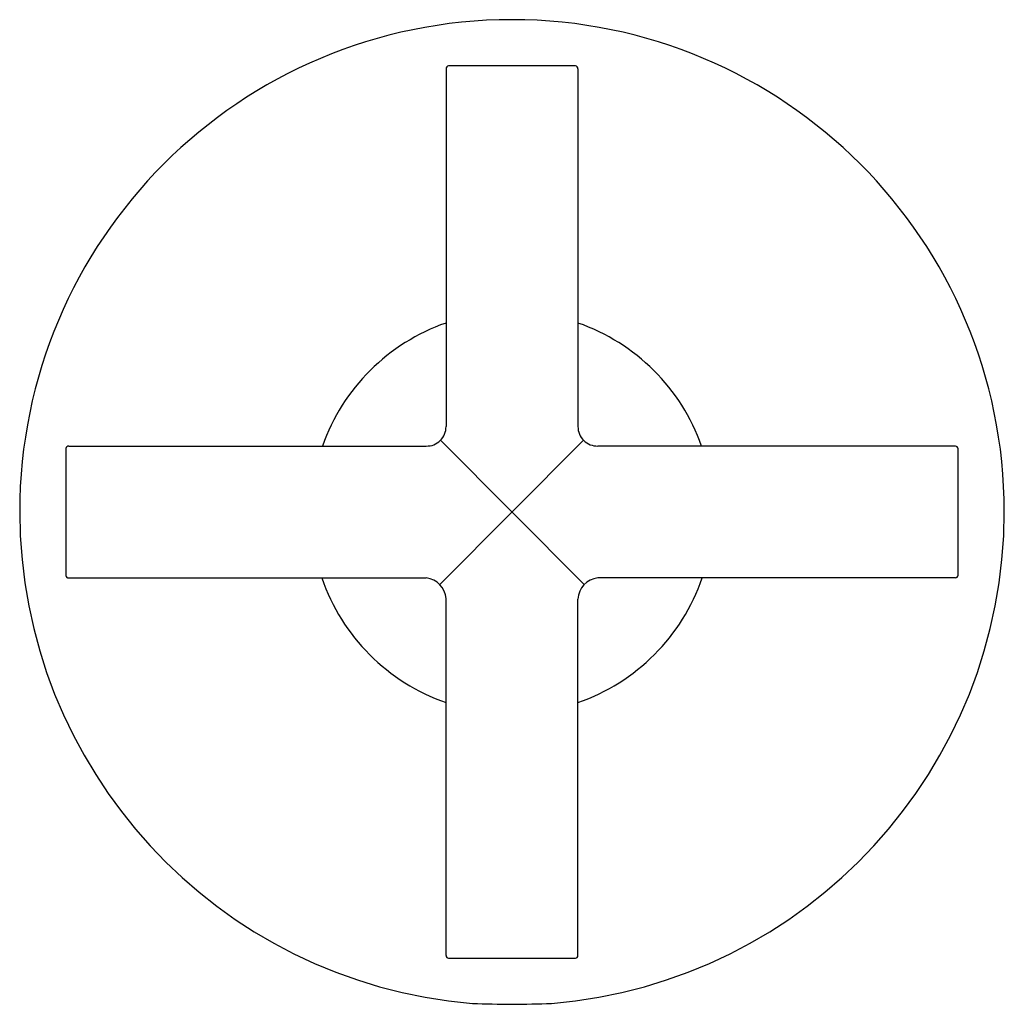
# Model space of a CAD drawing. Extents: x 500.69 to 504.57, y 87.94 to 91.82.
import ezdxf

# ---------------------------------------------------------------- set-up
doc = ezdxf.new("R2010")
doc.units = 0
doc.header["$LTSCALE"] = 0.64311
doc.layers.get('0').update_dxf_attribs({"color": 255, "linetype": 'CONTINUOUS'})
doc.layers.get('DEFPOINTS').update_dxf_attribs({"linetype": 'CONTINUOUS'})
doc.styles.get("Standard").update_dxf_attribs({"font": 'txt', "width": 0.8})

msp = doc.modelspace()

# ---------------------------------------------------------------- linework, layer by layer
for p, q in [((502.3671, 91.6309), (502.3671, 90.2209)), ((502.8771, 91.6421), (502.3771, 91.6421)), ((502.8871, 91.6309), (502.8871, 90.2209)), ((500.8691, 90.1341), (500.8691, 89.6331)), ((500.8807, 90.1441), (502.2891, 90.1441)), ((502.9085, 90.1669), (502.3427, 89.5982)), ((502.3458, 90.1669), (502.9116, 89.5982)), ((504.3751, 90.1441), (502.9651, 90.1441)), ((504.3851, 89.6341), (504.3851, 90.1341)), ((500.8791, 89.6241), (502.2891, 89.6241)), ((504.3751, 89.6241), (502.9651, 89.6241)), ((502.3671, 88.1361), (502.3671, 89.5426)), ((502.8871, 88.1361), (502.8871, 89.5409)), ((502.3771, 88.1261), (502.8772, 88.1261)), ((502.4711, 87.9472), (502.4711, 87.9475)), ((502.7831, 87.9472), (502.7831, 87.9475))]:
    msp.add_line(p, q)
for centre, radius, start, end in [((502.6271, 89.8841), 1.94, 90, 180), ((502.6271, 89.8841), 1.94, 0, 90), ((502.3796, 91.6298), 0.0125, 101.2462, 174.9167), ((502.8749, 91.63), 0.0123, 4.3353, 79.4686), ((502.6271, 89.8809), 0.7918, 109.1698, 160.5894), ((502.6271, 89.8809), 0.7918, 19.4106, 70.8302), ((502.2917, 90.2195), 0.0755, 268.0541, 1.1015), ((502.9626, 90.2195), 0.0754, 178.8919, 271.9525), ((500.8822, 90.1306), 0.0135, 96.5151, 165.2886), ((504.3714, 90.1304), 0.0142, 15.14, 74.8433), ((502.6331, 89.8864), 1.9459, 180.0681, 265.2269), ((502.6212, 89.8864), 1.9459, 274.7731, 359.9319), ((500.8789, 89.6339), 0.00981, 184.7693, 271.3188), ((504.3714, 89.6378), 0.0142, 285.1383, 344.8784), ((502.6271, 89.8809), 0.7918, 198.9293, 250.8302), ((502.2803, 89.5375), 0.087, 3.3665, 84.1535), ((502.9739, 89.5377), 0.0868, 95.7706, 177.8842), ((502.6271, 89.8809), 0.7918, 289.1698, 341.0707), ((502.3774, 88.1363), 0.0102, 181.3656, 268.537), ((502.8771, 88.1361), 0.0101, 270.5214, 359.6539), ((502.7136, 95.4843), 7.5407, 268.15722, 269.34284), ((502.5407, 95.4843), 7.5407, 270.65716, 271.84278)]:
    msp.add_arc(centre, radius, start, end)

# ---------------------------------------------------------------- texts
at = {"layer": 'DEFPOINTS'}
for tag, p, s in [('TRADENAME', (502.6275, 89.8858), 'PURIST'), ('MODELNUMBER', (502.6275, 89.8875), 'K-C14490W-3'), ('PRODUCT', (502.6275, 89.8842), 'VALVE TRIM')]:
    msp.add_attdef(tag, p, s, height=0.001, dxfattribs=at)

doc.saveas('drawing.dxf')
